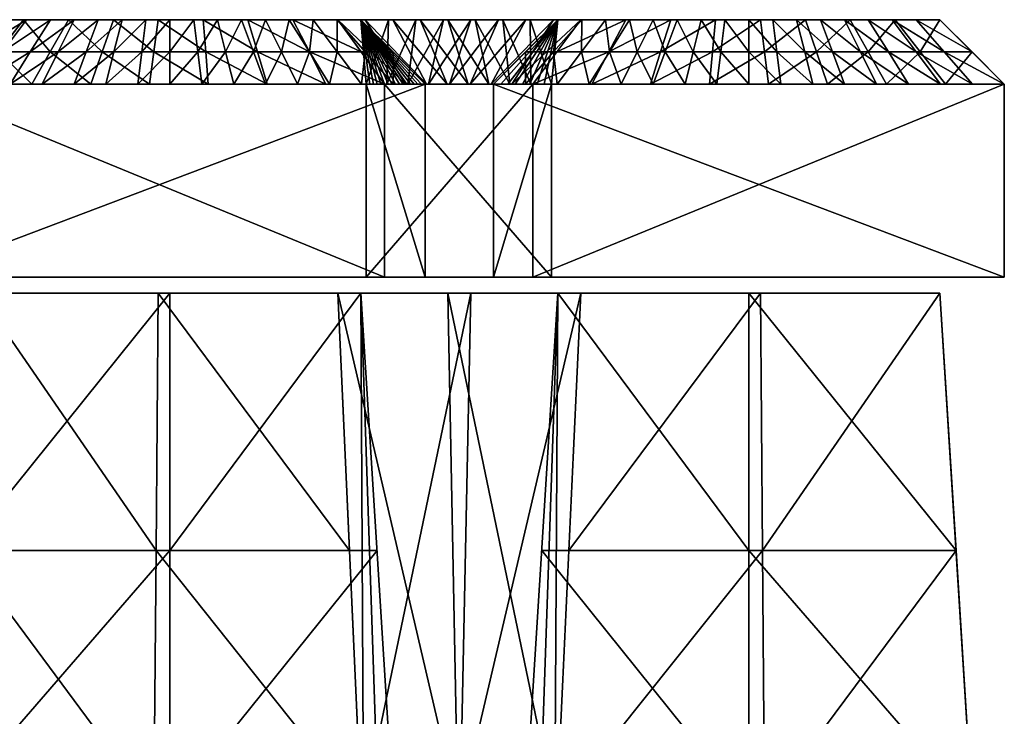
# Model space of a CAD drawing. Extents: x -69 to 117, y -112 to 20.
# Drawn here: x 40 to 66, y -13 to 6 of the extents above; entities that cross this region are included whole.
import ezdxf

# ---------------------------------------------------------------- set-up
doc = ezdxf.new("R2010")
doc.units = 0

msp = doc.modelspace()

# ---------------------------------------------------------------- linework, layer by layer
at = {"layer": 'GOSPEL_FR1', "color": 41}
for points in [[(39.39086, 5.0888, -14.83233), (40.03656, 5.94976, -15.69323), (38.64392, 5.0888, -14.83233)], [(39.39727, 5.94976, -15.69323), (38.64392, 5.0888, -14.83233), (40.03656, 5.94976, -15.69323)], [(39.95898, 5.94976, -62.1875), (39.28405, 5.0888, -63.04846), (38.75799, 5.94976, -62.1875)], [(54.2561, 5.94976, -43.89978), (48.36682, 5.94976, -62.1875), (38.75799, 5.94976, -62.1875)], [(48.98675, 5.94976, -35.84082), (38.75799, 5.94976, -62.1875), (38.75799, 5.94976, -15.69323)], [(38.75799, 5.94976, -15.69323), (48.98675, 5.94976, -15.69323), (48.98675, 5.94976, -35.84082)], [(64.4848, 5.94976, -15.69323), (54.2561, 5.94976, -43.89978), (38.75799, 5.94976, -62.1875)], [(38.75799, 5.94976, -62.1875), (48.98675, 5.94976, -35.84082), (64.4848, 5.94976, -15.69323)], [(39.28405, 5.0888, -63.04846), (39.95898, 5.94976, -62.1875), (40.6712, 5.0888, -63.04846)], [(40.13775, 5.0888, -14.83233), (40.67584, 5.94976, -15.69323), (39.39086, 5.0888, -14.83233)], [(40.03656, 5.94976, -15.69323), (39.39086, 5.0888, -14.83233), (40.67584, 5.94976, -15.69323)], [(41.16009, 5.94976, -62.1875), (40.6712, 5.0888, -63.04846), (39.95898, 5.94976, -62.1875)], [(40.88464, 5.0888, -14.83233), (41.31512, 5.94976, -15.69323), (40.13775, 5.0888, -14.83233)], [(40.67584, 5.94976, -15.69323), (40.13775, 5.0888, -14.83233), (41.31512, 5.94976, -15.69323)], [(40.6712, 5.0888, -63.04846), (41.16009, 5.94976, -62.1875), (42.05834, 5.0888, -63.04846)], [(41.63153, 5.0888, -14.83233), (41.9544, 5.94976, -15.69323), (40.88464, 5.0888, -14.83233)], [(41.31512, 5.94976, -15.69323), (40.88464, 5.0888, -14.83233), (41.9544, 5.94976, -15.69323)], [(42.3612, 5.94976, -62.1875), (42.05834, 5.0888, -63.04846), (41.16009, 5.94976, -62.1875)], [(42.37847, 5.0888, -14.83233), (42.59368, 5.94976, -15.69323), (41.63153, 5.0888, -14.83233)], [(41.9544, 5.94976, -15.69323), (41.63153, 5.0888, -14.83233), (42.59368, 5.94976, -15.69323)], [(42.05834, 5.0888, -63.04846), (42.3612, 5.94976, -62.1875), (43.44549, 5.0888, -63.04846)], [(43.56237, 5.94976, -62.1875), (43.44549, 5.0888, -63.04846), (42.3612, 5.94976, -62.1875)], [(43.12536, 5.0888, -14.83233), (43.23297, 5.94976, -15.69323), (42.37847, 5.0888, -14.83233)], [(42.59368, 5.94976, -15.69323), (42.37847, 5.0888, -14.83233), (43.23297, 5.94976, -15.69323)], [(43.87237, 5.0888, -14.83233), (43.87237, 5.94976, -15.69323), (43.12536, 5.0888, -14.83233)], [(43.23297, 5.94976, -15.69323), (43.12536, 5.0888, -14.83233), (43.87237, 5.94976, -15.69323)], [(43.44549, 5.0888, -63.04846), (43.56237, 5.94976, -62.1875), (44.83264, 5.0888, -63.04846)], [(44.76348, 5.94976, -62.1875), (44.83264, 5.0888, -63.04846), (43.56237, 5.94976, -62.1875)], [(44.61926, 5.0888, -14.83233), (44.51165, 5.94976, -15.69323), (43.87237, 5.0888, -14.83233)], [(43.87237, 5.94976, -15.69323), (43.87237, 5.0888, -14.83233), (44.51165, 5.94976, -15.69323)], [(44.51165, 5.94976, -15.69323), (44.61926, 5.0888, -14.83233), (45.15093, 5.94976, -15.69323)], [(45.36621, 5.0888, -14.83233), (45.15093, 5.94976, -15.69323), (44.61926, 5.0888, -14.83233)], [(44.83264, 5.0888, -63.04846), (44.76348, 5.94976, -62.1875), (46.21978, 5.0888, -63.04846)], [(45.96459, 5.94976, -62.1875), (46.21978, 5.0888, -63.04846), (44.76348, 5.94976, -62.1875)], [(45.15093, 5.94976, -15.69323), (45.36621, 5.0888, -14.83233), (45.79022, 5.94976, -15.69323)], [(46.11309, 5.0888, -14.83233), (45.79022, 5.94976, -15.69323), (45.36621, 5.0888, -14.83233)], [(45.79022, 5.94976, -15.69323), (46.11309, 5.0888, -14.83233), (46.4295, 5.94976, -15.69323)], [(46.21978, 5.0888, -63.04846), (45.96459, 5.94976, -62.1875), (47.60687, 5.0888, -63.04846)], [(47.16571, 5.94976, -62.1875), (47.60687, 5.0888, -63.04846), (45.96459, 5.94976, -62.1875)], [(46.85998, 5.0888, -14.83233), (46.4295, 5.94976, -15.69323), (46.11309, 5.0888, -14.83233)], [(46.4295, 5.94976, -15.69323), (46.85998, 5.0888, -14.83233), (47.06878, 5.94976, -15.69323)], [(47.60687, 5.0888, -14.83233), (47.06878, 5.94976, -15.69323), (46.85998, 5.0888, -14.83233)], [(47.06878, 5.94976, -15.69323), (47.60687, 5.0888, -14.83233), (47.70812, 5.94976, -15.69323)], [(47.60687, 5.0888, -63.04846), (47.16571, 5.94976, -62.1875), (48.99401, 5.0888, -63.04846)], [(48.36682, 5.94976, -62.1875), (48.99401, 5.0888, -63.04846), (47.16571, 5.94976, -62.1875)], [(48.35382, 5.0888, -14.83233), (47.70812, 5.94976, -15.69323), (47.60687, 5.0888, -14.83233)], [(47.70812, 5.94976, -15.69323), (48.35382, 5.0888, -14.83233), (48.34741, 5.94976, -15.69323)], [(48.34741, 5.94976, -15.69323), (49.1007, 5.0888, -14.83233), (48.98675, 5.94976, -15.69323)], [(49.1007, 5.0888, -14.83233), (48.34741, 5.94976, -15.69323), (48.35382, 5.0888, -14.83233)], [(49.62133, 4.2279, -63.90936), (48.36682, 5.94976, -62.1875), (50.17993, 4.2279, -61.54016)], [(49.1029, 5.94976, -59.90161), (50.17993, 4.2279, -61.54016), (48.36682, 5.94976, -62.1875)], [(48.98675, 5.94976, -35.84082), (49.12518, 4.2279, -34.87469), (49.72283, 5.94976, -33.32244)], [(49.12518, 4.2279, -34.87469), (48.98675, 5.94976, -35.84082), (49.22406, 4.2279, -33.56829)], [(48.98675, 5.94976, -34.58172), (49.22406, 4.2279, -33.56829), (48.98675, 5.94976, -35.84082)], [(49.22406, 4.2279, -33.56829), (48.98675, 5.94976, -34.58172), (49.32305, 4.2279, -32.26184)], [(48.98675, 5.94976, -33.32244), (49.32305, 4.2279, -32.26184), (48.98675, 5.94976, -34.58172)], [(49.32305, 4.2279, -32.26184), (48.98675, 5.94976, -33.32244), (49.42199, 4.2279, -30.95544)], [(48.98675, 5.94976, -32.06323), (49.42199, 4.2279, -30.95544), (48.98675, 5.94976, -33.32244)], [(49.42199, 4.2279, -30.95544), (48.98675, 5.94976, -32.06323), (49.52099, 4.2279, -29.64892)], [(48.98675, 5.94976, -30.80401), (49.52099, 4.2279, -29.64892), (48.98675, 5.94976, -32.06323)], [(49.52099, 4.2279, -29.64892), (48.98675, 5.94976, -30.80401), (49.61987, 4.2279, -28.34246)], [(48.98675, 5.94976, -29.54473), (49.61987, 4.2279, -28.34246), (48.98675, 5.94976, -30.80401)], [(49.61987, 4.2279, -28.34246), (48.98675, 5.94976, -29.54473), (49.71887, 4.2279, -27.03607)], [(48.98675, 5.94976, -28.28552), (49.71887, 4.2279, -27.03607), (48.98675, 5.94976, -29.54473)], [(49.71887, 4.2279, -27.03607), (48.98675, 5.94976, -28.28552), (49.81787, 4.2279, -25.72961)], [(48.98675, 5.94976, -27.0263), (49.81787, 4.2279, -25.72961), (48.98675, 5.94976, -28.28552)], [(49.81787, 4.2279, -25.72961), (48.98675, 5.94976, -27.0263), (49.91687, 4.2279, -24.42309)], [(48.98675, 5.94976, -25.76702), (49.91687, 4.2279, -24.42309), (48.98675, 5.94976, -27.0263)], [(49.91687, 4.2279, -24.42309), (48.98675, 5.94976, -25.76702), (50.01574, 4.2279, -23.11669)], [(48.98675, 5.94976, -24.50793), (50.01574, 4.2279, -23.11669), (48.98675, 5.94976, -25.76702)], [(50.01574, 4.2279, -23.11669), (48.98675, 5.94976, -24.50793), (50.11474, 4.2279, -21.81024)], [(48.98675, 5.94976, -23.24865), (50.11474, 4.2279, -21.81024), (48.98675, 5.94976, -24.50793)], [(50.11474, 4.2279, -21.81024), (48.98675, 5.94976, -23.24865), (50.21374, 4.2279, -20.50384)], [(48.98675, 5.94976, -21.98944), (50.21374, 4.2279, -20.50384), (48.98675, 5.94976, -23.24865)], [(50.21374, 4.2279, -20.50384), (48.98675, 5.94976, -21.98944), (50.31274, 4.2279, -19.19726)], [(48.98675, 5.94976, -20.73022), (50.31274, 4.2279, -19.19726), (48.98675, 5.94976, -21.98944)], [(50.31274, 4.2279, -19.19726), (48.98675, 5.94976, -20.73022), (50.41168, 4.2279, -17.89086)], [(48.98675, 5.94976, -19.47094), (50.41168, 4.2279, -17.89086), (48.98675, 5.94976, -20.73022)], [(50.41168, 4.2279, -17.89086), (48.98675, 5.94976, -19.47094), (50.51062, 4.2279, -16.58435)], [(48.98675, 5.94976, -18.21173), (50.51062, 4.2279, -16.58435), (48.98675, 5.94976, -19.47094)], [(50.51062, 4.2279, -16.58435), (48.98675, 5.94976, -18.21173), (50.60961, 4.2279, -15.27789)], [(48.98675, 5.94976, -16.95245), (50.60961, 4.2279, -15.27789), (48.98675, 5.94976, -18.21173)], [(50.60961, 4.2279, -15.27789), (48.98675, 5.94976, -16.95245), (50.70861, 4.2279, -13.97137)], [(48.98675, 5.94976, -15.69323), (50.70861, 4.2279, -13.97137), (48.98675, 5.94976, -16.95245)], [(49.84771, 5.0888, -14.83233), (48.98675, 5.94976, -15.69323), (49.1007, 5.0888, -14.83233)], [(48.98675, 5.94976, -35.84082), (54.87603, 5.94976, -15.69323), (64.4848, 5.94976, -15.69323)], [(50.17993, 4.2279, -61.54016), (49.1029, 5.94976, -59.90161), (50.73858, 4.2279, -59.17089)], [(49.83911, 5.94976, -57.6156), (50.73858, 4.2279, -59.17089), (49.1029, 5.94976, -59.90161)], [(49.68273, 4.2279, -32.26184), (49.72283, 5.94976, -33.32244), (49.12518, 4.2279, -34.87469)], [(50.24023, 4.2279, -29.64892), (50.45904, 5.94976, -30.80401), (49.68273, 4.2279, -32.26184)], [(49.72283, 5.94976, -33.32244), (49.68273, 4.2279, -32.26184), (50.45904, 5.94976, -30.80401)], [(50.73858, 4.2279, -59.17089), (49.83911, 5.94976, -57.6156), (51.29718, 4.2279, -56.80163)], [(50.57525, 5.94976, -55.32971), (51.29718, 4.2279, -56.80163), (49.83911, 5.94976, -57.6156)], [(50.79779, 4.2279, -27.03607), (51.19525, 5.94976, -28.28552), (50.24023, 4.2279, -29.64892)], [(50.45904, 5.94976, -30.80401), (50.24023, 4.2279, -29.64892), (51.19525, 5.94976, -28.28552)], [(51.29718, 4.2279, -56.80163), (50.57525, 5.94976, -55.32971), (51.85583, 4.2279, -54.43243)], [(51.31146, 5.94976, -53.0437), (51.85583, 4.2279, -54.43243), (50.57525, 5.94976, -55.32971)], [(51.3554, 4.2279, -24.42309), (51.93139, 5.94976, -25.76702), (50.79779, 4.2279, -27.03607)], [(51.19525, 5.94976, -28.28552), (50.79779, 4.2279, -27.03607), (51.93139, 5.94976, -25.76702)], [(51.85583, 4.2279, -54.43243), (51.31146, 5.94976, -53.0437), (52.41442, 4.2279, -52.06317)], [(52.04754, 5.94976, -50.75781), (52.41442, 4.2279, -52.06317), (51.31146, 5.94976, -53.0437)], [(51.9129, 4.2279, -21.81024), (52.66748, 5.94976, -23.24865), (51.3554, 4.2279, -24.42309)], [(51.93139, 5.94976, -25.76702), (51.3554, 4.2279, -24.42309), (52.66748, 5.94976, -23.24865)], [(52.47045, 4.2279, -19.19726), (53.40368, 5.94976, -20.73022), (51.9129, 4.2279, -21.81024)], [(52.66748, 5.94976, -23.24865), (51.9129, 4.2279, -21.81024), (53.40368, 5.94976, -20.73022)], [(52.41442, 4.2279, -52.06317), (52.04754, 5.94976, -50.75781), (52.97308, 4.2279, -49.6939)], [(52.78375, 5.94976, -48.4718), (52.97308, 4.2279, -49.6939), (52.04754, 5.94976, -50.75781)], [(53.02795, 4.2279, -16.58441), (54.13989, 5.94976, -18.21173), (52.47045, 4.2279, -19.19726)], [(53.40368, 5.94976, -20.73022), (52.47045, 4.2279, -19.19726), (54.13989, 5.94976, -18.21173)], [(52.72863, 4.2279, -61.54016), (54.2561, 5.94976, -59.90161), (52.53424, 4.2279, -63.90936)], [(54.2561, 5.94976, -62.1875), (52.53424, 4.2279, -63.90936), (54.2561, 5.94976, -59.90161)], [(52.92321, 4.2279, -59.17089), (54.2561, 5.94976, -57.6156), (52.72863, 4.2279, -61.54016)], [(54.2561, 5.94976, -59.90161), (52.72863, 4.2279, -61.54016), (54.2561, 5.94976, -57.6156)], [(52.97308, 4.2279, -49.6939), (52.78375, 5.94976, -48.4718), (53.53167, 4.2279, -47.3247)], [(53.51989, 5.94976, -46.18579), (53.53167, 4.2279, -47.3247), (52.78375, 5.94976, -48.4718)], [(53.11773, 4.2279, -56.80163), (54.2561, 5.94976, -55.32971), (52.92321, 4.2279, -59.17089)], [(54.2561, 5.94976, -57.6156), (52.92321, 4.2279, -59.17089), (54.2561, 5.94976, -55.32971)], [(53.58557, 4.2279, -13.97149), (54.87603, 5.94976, -15.69323), (53.02795, 4.2279, -16.58441)], [(54.13989, 5.94976, -18.21173), (53.02795, 4.2279, -16.58441), (54.87603, 5.94976, -15.69323)], [(53.31225, 4.2279, -54.43243), (54.2561, 5.94976, -53.0437), (53.11773, 4.2279, -56.80163)], [(54.2561, 5.94976, -55.32971), (53.11773, 4.2279, -56.80163), (54.2561, 5.94976, -53.0437)], [(53.50677, 4.2279, -52.06317), (54.2561, 5.94976, -50.75781), (53.31225, 4.2279, -54.43243)], [(54.2561, 5.94976, -53.0437), (53.31225, 4.2279, -54.43243), (54.2561, 5.94976, -50.75781)], [(53.39514, 5.0888, -63.04846), (54.2561, 5.94976, -62.1875), (54.14208, 5.0888, -63.04846)], [(53.70129, 4.2279, -49.6939), (54.2561, 5.94976, -48.4718), (53.50677, 4.2279, -52.06317)], [(54.2561, 5.94976, -50.75781), (53.50677, 4.2279, -52.06317), (54.2561, 5.94976, -48.4718)], [(53.53167, 4.2279, -47.3247), (53.51989, 5.94976, -46.18579), (54.09039, 4.2279, -44.95532)], [(54.2561, 5.94976, -43.89978), (54.09039, 4.2279, -44.95532), (53.51989, 5.94976, -46.18579)], [(53.89581, 4.2279, -47.3247), (54.2561, 5.94976, -46.18579), (53.70129, 4.2279, -49.6939)], [(54.2561, 5.94976, -48.4718), (53.70129, 4.2279, -49.6939), (54.2561, 5.94976, -46.18579)], [(54.09039, 4.2279, -44.95532), (54.2561, 5.94976, -43.89978), (53.89581, 4.2279, -47.3247)], [(54.2561, 5.94976, -46.18579), (53.89581, 4.2279, -47.3247), (54.2561, 5.94976, -43.89978)], [(54.89538, 5.94976, -62.1875), (54.14208, 5.0888, -63.04846), (54.2561, 5.94976, -62.1875)], [(54.14208, 5.0888, -63.04846), (54.89538, 5.94976, -62.1875), (54.88897, 5.0888, -63.04846)], [(55.62011, 5.0888, -14.83239), (56.07708, 5.94976, -15.69323), (54.23077, 5.0888, -14.83239)], [(54.87603, 5.94976, -15.69323), (54.23077, 5.0888, -14.83239), (56.07708, 5.94976, -15.69323)], [(54.2561, 5.94976, -43.89978), (64.4848, 5.94976, -15.69323), (64.4848, 5.94976, -62.1875)], [(64.4848, 5.94976, -62.1875), (54.2561, 5.94976, -62.1875), (54.2561, 5.94976, -43.89978)], [(55.53466, 5.94976, -62.1875), (54.88897, 5.0888, -63.04846), (54.89538, 5.94976, -62.1875)], [(54.88897, 5.0888, -63.04846), (55.53466, 5.94976, -62.1875), (55.63586, 5.0888, -63.04846)], [(56.17395, 5.94976, -62.1875), (55.63586, 5.0888, -63.04846), (55.53466, 5.94976, -62.1875)], [(57.00946, 5.0888, -14.83239), (57.27819, 5.94976, -15.69323), (55.62011, 5.0888, -14.83239)], [(56.07708, 5.94976, -15.69323), (55.62011, 5.0888, -14.83239), (57.27819, 5.94976, -15.69323)], [(55.63586, 5.0888, -63.04846), (56.17395, 5.94976, -62.1875), (56.38281, 5.0888, -63.04846)], [(56.81323, 5.94976, -62.1875), (56.38281, 5.0888, -63.04846), (56.17395, 5.94976, -62.1875)], [(56.38281, 5.0888, -63.04846), (56.81323, 5.94976, -62.1875), (57.12969, 5.0888, -63.04846)], [(57.45251, 5.94976, -62.1875), (57.12969, 5.0888, -63.04846), (56.81323, 5.94976, -62.1875)], [(58.3988, 5.0888, -14.83239), (58.4793, 5.94976, -15.69323), (57.00946, 5.0888, -14.83239)], [(57.27819, 5.94976, -15.69323), (57.00946, 5.0888, -14.83239), (58.4793, 5.94976, -15.69323)], [(57.12969, 5.0888, -63.04846), (57.45251, 5.94976, -62.1875), (57.87658, 5.0888, -63.04846)], [(58.09185, 5.94976, -62.1875), (57.87658, 5.0888, -63.04846), (57.45251, 5.94976, -62.1875)], [(57.87658, 5.0888, -63.04846), (58.09185, 5.94976, -62.1875), (58.62347, 5.0888, -63.04846)], [(58.73114, 5.94976, -62.1875), (58.62347, 5.0888, -63.04846), (58.09185, 5.94976, -62.1875)], [(59.78826, 5.0888, -14.83239), (59.68041, 5.94976, -15.69323), (58.3988, 5.0888, -14.83239)], [(58.4793, 5.94976, -15.69323), (58.3988, 5.0888, -14.83239), (59.68041, 5.94976, -15.69323)], [(58.62347, 5.0888, -63.04846), (58.73114, 5.94976, -62.1875), (59.37042, 5.0888, -63.04846)], [(59.37042, 5.94976, -62.1875), (59.37042, 5.0888, -63.04846), (58.73114, 5.94976, -62.1875)], [(59.37042, 5.0888, -63.04846), (59.37042, 5.94976, -62.1875), (60.1173, 5.0888, -63.04846)], [(60.0097, 5.94976, -62.1875), (60.1173, 5.0888, -63.04846), (59.37042, 5.94976, -62.1875)], [(59.68041, 5.94976, -15.69323), (59.78826, 5.0888, -14.83239), (60.88146, 5.94976, -15.69323)], [(61.17749, 5.0888, -14.83239), (60.88146, 5.94976, -15.69323), (59.78826, 5.0888, -14.83239)], [(60.1173, 5.0888, -63.04846), (60.0097, 5.94976, -62.1875), (60.86419, 5.0888, -63.04846)], [(60.64898, 5.94976, -62.1875), (60.86419, 5.0888, -63.04846), (60.0097, 5.94976, -62.1875)], [(60.86419, 5.0888, -63.04846), (60.64898, 5.94976, -62.1875), (61.61114, 5.0888, -63.04846)], [(61.28826, 5.94976, -62.1875), (61.61114, 5.0888, -63.04846), (60.64898, 5.94976, -62.1875)], [(60.88146, 5.94976, -15.69323), (61.17749, 5.0888, -14.83239), (62.08258, 5.94976, -15.69323)], [(62.56695, 5.0888, -14.83239), (62.08258, 5.94976, -15.69323), (61.17749, 5.0888, -14.83239)], [(61.61114, 5.0888, -63.04846), (61.28826, 5.94976, -62.1875), (62.35803, 5.0888, -63.04846)], [(61.92755, 5.94976, -62.1875), (62.35803, 5.0888, -63.04846), (61.28826, 5.94976, -62.1875)], [(62.35803, 5.0888, -63.04846), (61.92755, 5.94976, -62.1875), (63.10491, 5.0888, -63.04846)], [(62.56683, 5.94976, -62.1875), (63.10491, 5.0888, -63.04846), (61.92755, 5.94976, -62.1875)], [(62.08258, 5.94976, -15.69323), (62.56695, 5.0888, -14.83239), (63.28369, 5.94976, -15.69323)], [(63.10491, 5.0888, -63.04846), (62.56683, 5.94976, -62.1875), (63.8518, 5.0888, -63.04846)], [(63.20611, 5.94976, -62.1875), (63.8518, 5.0888, -63.04846), (62.56683, 5.94976, -62.1875)], [(63.95629, 5.0888, -14.83239), (63.28369, 5.94976, -15.69323), (62.56695, 5.0888, -14.83239)], [(63.8518, 5.0888, -63.04846), (63.20611, 5.94976, -62.1875), (64.59875, 5.0888, -63.04846)], [(63.84539, 5.94976, -62.1875), (64.59875, 5.0888, -63.04846), (63.20611, 5.94976, -62.1875)], [(63.28369, 5.94976, -15.69323), (63.95629, 5.0888, -14.83239), (64.4848, 5.94976, -15.69323)], [(64.59875, 5.0888, -63.04846), (63.84539, 5.94976, -62.1875), (65.34576, 5.0888, -63.04846)], [(64.4848, 5.94976, -62.1875), (65.34576, 5.0888, -63.04846), (63.84539, 5.94976, -62.1875)], [(65.34576, 5.0888, -14.83233), (64.4848, 5.94976, -15.69323), (63.95629, 5.0888, -14.83239)], [(66.20666, 4.2279, -63.90936), (64.4848, 5.94976, -62.1875), (66.20666, 4.2279, -62.34887)], [(64.4848, 5.94976, -60.73461), (66.20666, 4.2279, -62.34887), (64.4848, 5.94976, -62.1875)], [(66.20666, 4.2279, -62.34887), (64.4848, 5.94976, -60.73461), (66.20666, 4.2279, -60.78833)], [(64.4848, 5.94976, -59.28167), (66.20666, 4.2279, -60.78833), (64.4848, 5.94976, -60.73461)], [(66.20666, 4.2279, -60.78833), (64.4848, 5.94976, -59.28167), (66.20666, 4.2279, -59.22778)], [(64.4848, 5.94976, -57.82873), (66.20666, 4.2279, -59.22778), (64.4848, 5.94976, -59.28167)], [(66.20666, 4.2279, -59.22778), (64.4848, 5.94976, -57.82873), (66.20666, 4.2279, -57.66723)], [(64.4848, 5.94976, -56.37579), (66.20666, 4.2279, -57.66723), (64.4848, 5.94976, -57.82873)], [(66.20666, 4.2279, -57.66723), (64.4848, 5.94976, -56.37579), (66.20666, 4.2279, -56.10668)], [(64.4848, 5.94976, -54.92291), (66.20666, 4.2279, -56.10668), (64.4848, 5.94976, -56.37579)], [(66.20666, 4.2279, -56.10668), (64.4848, 5.94976, -54.92291), (66.20666, 4.2279, -54.54614)], [(64.4848, 5.94976, -53.46997), (66.20666, 4.2279, -54.54614), (64.4848, 5.94976, -54.92291)], [(66.20666, 4.2279, -54.54614), (64.4848, 5.94976, -53.46997), (66.20666, 4.2279, -52.98559)], [(64.4848, 5.94976, -52.01702), (66.20666, 4.2279, -52.98559), (64.4848, 5.94976, -53.46997)], [(66.20666, 4.2279, -52.98559), (64.4848, 5.94976, -52.01702), (66.20666, 4.2279, -51.42492)], [(64.4848, 5.94976, -50.56402), (66.20666, 4.2279, -51.42492), (64.4848, 5.94976, -52.01702)], [(66.20666, 4.2279, -51.42492), (64.4848, 5.94976, -50.56402), (66.20666, 4.2279, -49.86437)], [(64.4848, 5.94976, -49.11108), (66.20666, 4.2279, -49.86437), (64.4848, 5.94976, -50.56402)], [(66.20666, 4.2279, -49.86437), (64.4848, 5.94976, -49.11108), (66.20666, 4.2279, -48.30383)], [(64.4848, 5.94976, -47.65814), (66.20666, 4.2279, -48.30383), (64.4848, 5.94976, -49.11108)], [(66.20666, 4.2279, -48.30383), (64.4848, 5.94976, -47.65814), (66.20666, 4.2279, -46.74328)], [(64.4848, 5.94976, -46.2052), (66.20666, 4.2279, -46.74328), (64.4848, 5.94976, -47.65814)], [(66.20666, 4.2279, -46.74328), (64.4848, 5.94976, -46.2052), (66.20666, 4.2279, -45.18267)], [(64.4848, 5.94976, -44.75219), (66.20666, 4.2279, -45.18267), (64.4848, 5.94976, -46.2052)], [(66.20666, 4.2279, -45.18267), (64.4848, 5.94976, -44.75219), (66.20666, 4.2279, -43.62213)], [(64.4848, 5.94976, -43.29925), (66.20666, 4.2279, -43.62213), (64.4848, 5.94976, -44.75219)], [(66.20666, 4.2279, -43.62213), (64.4848, 5.94976, -43.29925), (66.20666, 4.2279, -42.06158)], [(64.4848, 5.94976, -41.84637), (66.20666, 4.2279, -42.06158), (64.4848, 5.94976, -43.29925)], [(66.20666, 4.2279, -42.06158), (64.4848, 5.94976, -41.84637), (66.20666, 4.2279, -40.50103)], [(64.4848, 5.94976, -40.39343), (66.20666, 4.2279, -40.50103), (64.4848, 5.94976, -41.84637)], [(66.20666, 4.2279, -40.50103), (64.4848, 5.94976, -40.39343), (66.20666, 4.2279, -38.94036)], [(64.4848, 5.94976, -38.94036), (66.20666, 4.2279, -38.94036), (64.4848, 5.94976, -40.39343)], [(66.20666, 4.2279, -38.94036), (64.4848, 5.94976, -38.94036), (66.20666, 4.2279, -37.37982)], [(64.4848, 5.94976, -37.48748), (66.20666, 4.2279, -37.37982), (64.4848, 5.94976, -38.94036)], [(66.20666, 4.2279, -37.37982), (64.4848, 5.94976, -37.48748), (66.20666, 4.2279, -35.81927)], [(64.4848, 5.94976, -36.03454), (66.20666, 4.2279, -35.81927), (64.4848, 5.94976, -37.48748)], [(66.20666, 4.2279, -35.81927), (64.4848, 5.94976, -36.03454), (66.20666, 4.2279, -34.25872)], [(64.4848, 5.94976, -34.5816), (66.20666, 4.2279, -34.25872), (64.4848, 5.94976, -36.03454)], [(66.20666, 4.2279, -34.25872), (64.4848, 5.94976, -34.5816), (66.20666, 4.2279, -32.69824)], [(64.4848, 5.94976, -33.12866), (66.20666, 4.2279, -32.69824), (64.4848, 5.94976, -34.5816)], [(66.20666, 4.2279, -32.69824), (64.4848, 5.94976, -33.12866), (66.20666, 4.2279, -31.13769)], [(64.4848, 5.94976, -31.67578), (66.20666, 4.2279, -31.13769), (64.4848, 5.94976, -33.12866)], [(66.20666, 4.2279, -31.13769), (64.4848, 5.94976, -31.67578), (66.20666, 4.2279, -29.57714)], [(64.4848, 5.94976, -30.22283), (66.20666, 4.2279, -29.57714), (64.4848, 5.94976, -31.67578)], [(66.20666, 4.2279, -29.57714), (64.4848, 5.94976, -30.22283), (66.20666, 4.2279, -28.0166)], [(64.4848, 5.94976, -28.76989), (66.20666, 4.2279, -28.0166), (64.4848, 5.94976, -30.22283)], [(66.20666, 4.2279, -28.0166), (64.4848, 5.94976, -28.76989), (66.20666, 4.2279, -26.45593)], [(64.4848, 5.94976, -27.31689), (66.20666, 4.2279, -26.45593), (64.4848, 5.94976, -28.76989)], [(66.20666, 4.2279, -26.45593), (64.4848, 5.94976, -27.31689), (66.20666, 4.2279, -24.89538)], [(64.4848, 5.94976, -25.86395), (66.20666, 4.2279, -24.89538), (64.4848, 5.94976, -27.31689)], [(66.20666, 4.2279, -24.89538), (64.4848, 5.94976, -25.86395), (66.20666, 4.2279, -23.33483)], [(64.4848, 5.94976, -24.41101), (66.20666, 4.2279, -23.33483), (64.4848, 5.94976, -25.86395)], [(66.20666, 4.2279, -23.33483), (64.4848, 5.94976, -24.41101), (66.20666, 4.2279, -21.77429)], [(64.4848, 5.94976, -22.95806), (66.20666, 4.2279, -21.77429), (64.4848, 5.94976, -24.41101)], [(66.20666, 4.2279, -21.77429), (64.4848, 5.94976, -22.95806), (66.20666, 4.2279, -20.21368)], [(64.4848, 5.94976, -21.50506), (66.20666, 4.2279, -20.21368), (64.4848, 5.94976, -22.95806)], [(66.20666, 4.2279, -20.21368), (64.4848, 5.94976, -21.50506), (66.20666, 4.2279, -18.65313)], [(64.4848, 5.94976, -20.05212), (66.20666, 4.2279, -18.65313), (64.4848, 5.94976, -21.50506)], [(66.20666, 4.2279, -18.65313), (64.4848, 5.94976, -20.05212), (66.20666, 4.2279, -17.09259)], [(64.4848, 5.94976, -18.59918), (66.20666, 4.2279, -17.09259), (64.4848, 5.94976, -20.05212)], [(66.20666, 4.2279, -17.09259), (64.4848, 5.94976, -18.59918), (66.20666, 4.2279, -15.53204)], [(64.4848, 5.94976, -17.1463), (66.20666, 4.2279, -15.53204), (64.4848, 5.94976, -18.59918)], [(66.20666, 4.2279, -15.53204), (64.4848, 5.94976, -17.1463), (66.20666, 4.2279, -13.97137)], [(64.4848, 5.94976, -15.69323), (66.20666, 4.2279, -13.97137), (64.4848, 5.94976, -17.1463)], [(38.60925, 4.2279, -63.90936), (39.28405, 5.0888, -63.04846), (40.18243, 4.2279, -63.90936)], [(39.59967, 4.2279, -13.97137), (40.13775, 5.0888, -14.83233), (38.74517, 4.2279, -13.97137)], [(39.39086, 5.0888, -14.83233), (38.74517, 4.2279, -13.97137), (40.13775, 5.0888, -14.83233)], [(40.6712, 5.0888, -63.04846), (40.18243, 4.2279, -63.90936), (39.28405, 5.0888, -63.04846)], [(40.45416, 4.2279, -13.97137), (40.88464, 5.0888, -14.83233), (39.59967, 4.2279, -13.97137)], [(40.13775, 5.0888, -14.83233), (39.59967, 4.2279, -13.97137), (40.88464, 5.0888, -14.83233)], [(40.18243, 4.2279, -63.90936), (40.6712, 5.0888, -63.04846), (41.75555, 4.2279, -63.90936)], [(41.30871, 4.2279, -13.97137), (41.63153, 5.0888, -14.83233), (40.45416, 4.2279, -13.97137)], [(40.88464, 5.0888, -14.83233), (40.45416, 4.2279, -13.97137), (41.63153, 5.0888, -14.83233)], [(42.05834, 5.0888, -63.04846), (41.75555, 4.2279, -63.90936), (40.6712, 5.0888, -63.04846)], [(42.1632, 4.2279, -13.97137), (42.37847, 5.0888, -14.83233), (41.30871, 4.2279, -13.97137)], [(41.63153, 5.0888, -14.83233), (41.30871, 4.2279, -13.97137), (42.37847, 5.0888, -14.83233)], [(41.75555, 4.2279, -63.90936), (42.05834, 5.0888, -63.04846), (43.32873, 4.2279, -63.90936)], [(43.44549, 5.0888, -63.04846), (43.32873, 4.2279, -63.90936), (42.05834, 5.0888, -63.04846)], [(43.01776, 4.2279, -13.97137), (43.12536, 5.0888, -14.83233), (42.1632, 4.2279, -13.97137)], [(42.37847, 5.0888, -14.83233), (42.1632, 4.2279, -13.97137), (43.12536, 5.0888, -14.83233)], [(43.87237, 4.2279, -13.97137), (43.87237, 5.0888, -14.83233), (43.01776, 4.2279, -13.97137)], [(43.12536, 5.0888, -14.83233), (43.01776, 4.2279, -13.97137), (43.87237, 5.0888, -14.83233)], [(43.32873, 4.2279, -63.90936), (43.44549, 5.0888, -63.04846), (44.90185, 4.2279, -63.90936)], [(44.83264, 5.0888, -63.04846), (44.90185, 4.2279, -63.90936), (43.44549, 5.0888, -63.04846)], [(44.72686, 4.2279, -13.97137), (44.61926, 5.0888, -14.83233), (43.87237, 4.2279, -13.97137)], [(43.87237, 5.0888, -14.83233), (43.87237, 4.2279, -13.97137), (44.61926, 5.0888, -14.83233)], [(44.61926, 5.0888, -14.83233), (44.72686, 4.2279, -13.97137), (45.36621, 5.0888, -14.83233)], [(45.58142, 4.2279, -13.97137), (45.36621, 5.0888, -14.83233), (44.72686, 4.2279, -13.97137)], [(44.90185, 4.2279, -63.90936), (44.83264, 5.0888, -63.04846), (46.47503, 4.2279, -63.90936)], [(46.21978, 5.0888, -63.04846), (46.47503, 4.2279, -63.90936), (44.83264, 5.0888, -63.04846)], [(45.36621, 5.0888, -14.83233), (45.58142, 4.2279, -13.97137), (46.11309, 5.0888, -14.83233)], [(46.43591, 4.2279, -13.97137), (46.11309, 5.0888, -14.83233), (45.58142, 4.2279, -13.97137)], [(46.11309, 5.0888, -14.83233), (46.43591, 4.2279, -13.97137), (46.85998, 5.0888, -14.83233)], [(46.47503, 4.2279, -63.90936), (46.21978, 5.0888, -63.04846), (48.04821, 4.2279, -63.90936)], [(47.60687, 5.0888, -63.04846), (48.04821, 4.2279, -63.90936), (46.21978, 5.0888, -63.04846)], [(47.29046, 4.2279, -13.97137), (46.85998, 5.0888, -14.83233), (46.43591, 4.2279, -13.97137)], [(46.85998, 5.0888, -14.83233), (47.29046, 4.2279, -13.97137), (47.60687, 5.0888, -14.83233)], [(48.14495, 4.2279, -13.97137), (47.60687, 5.0888, -14.83233), (47.29046, 4.2279, -13.97137)], [(47.60687, 5.0888, -14.83233), (48.14495, 4.2279, -13.97137), (48.35382, 5.0888, -14.83233)], [(48.04821, 4.2279, -63.90936), (47.60687, 5.0888, -63.04846), (49.62133, 4.2279, -63.90936)], [(48.99401, 5.0888, -63.04846), (49.62133, 4.2279, -63.90936), (47.60687, 5.0888, -63.04846)], [(48.99951, 4.2279, -13.97137), (48.35382, 5.0888, -14.83233), (48.14495, 4.2279, -13.97137)], [(48.35382, 5.0888, -14.83233), (48.99951, 4.2279, -13.97137), (49.1007, 5.0888, -14.83233)], [(49.854, 4.2279, -13.97137), (49.1007, 5.0888, -14.83233), (48.99951, 4.2279, -13.97137)], [(49.1007, 5.0888, -14.83233), (49.854, 4.2279, -13.97137), (49.84771, 5.0888, -14.83233)], [(50.70861, 4.2279, -13.97137), (49.84771, 5.0888, -14.83233), (49.854, 4.2279, -13.97137)], [(52.53424, 4.2279, -63.90936), (53.39514, 5.0888, -63.04846), (53.38873, 4.2279, -63.90936)], [(54.14208, 5.0888, -63.04846), (53.38873, 4.2279, -63.90936), (53.39514, 5.0888, -63.04846)], [(53.38873, 4.2279, -63.90936), (54.14208, 5.0888, -63.04846), (54.24328, 4.2279, -63.90936)], [(55.16314, 4.2279, -13.97149), (55.62011, 5.0888, -14.83239), (53.58557, 4.2279, -13.97149)], [(54.23077, 5.0888, -14.83239), (53.58557, 4.2279, -13.97149), (55.62011, 5.0888, -14.83239)], [(54.88897, 5.0888, -63.04846), (54.24328, 4.2279, -63.90936), (54.14208, 5.0888, -63.04846)], [(54.24328, 4.2279, -63.90936), (54.88897, 5.0888, -63.04846), (55.09777, 4.2279, -63.90936)], [(55.63586, 5.0888, -63.04846), (55.09777, 4.2279, -63.90936), (54.88897, 5.0888, -63.04846)], [(55.09777, 4.2279, -63.90936), (55.63586, 5.0888, -63.04846), (55.95233, 4.2279, -63.90936)], [(56.74084, 4.2279, -13.97149), (57.00946, 5.0888, -14.83239), (55.16314, 4.2279, -13.97149)], [(55.62011, 5.0888, -14.83239), (55.16314, 4.2279, -13.97149), (57.00946, 5.0888, -14.83239)], [(56.38281, 5.0888, -63.04846), (55.95233, 4.2279, -63.90936), (55.63586, 5.0888, -63.04846)], [(55.95233, 4.2279, -63.90936), (56.38281, 5.0888, -63.04846), (56.80682, 4.2279, -63.90936)], [(57.12969, 5.0888, -63.04846), (56.80682, 4.2279, -63.90936), (56.38281, 5.0888, -63.04846)], [(58.31842, 4.2279, -13.97149), (58.3988, 5.0888, -14.83239), (56.74084, 4.2279, -13.97149)], [(57.00946, 5.0888, -14.83239), (56.74084, 4.2279, -13.97149), (58.3988, 5.0888, -14.83239)], [(56.80682, 4.2279, -63.90936), (57.12969, 5.0888, -63.04846), (57.66137, 4.2279, -63.90936)], [(57.87658, 5.0888, -63.04846), (57.66137, 4.2279, -63.90936), (57.12969, 5.0888, -63.04846)], [(57.66137, 4.2279, -63.90936), (57.87658, 5.0888, -63.04846), (58.51586, 4.2279, -63.90936)], [(58.62347, 5.0888, -63.04846), (58.51586, 4.2279, -63.90936), (57.87658, 5.0888, -63.04846)], [(59.89605, 4.2279, -13.97149), (59.78826, 5.0888, -14.83239), (58.31842, 4.2279, -13.97149)], [(58.3988, 5.0888, -14.83239), (58.31842, 4.2279, -13.97149), (59.78826, 5.0888, -14.83239)], [(58.51586, 4.2279, -63.90936), (58.62347, 5.0888, -63.04846), (59.37042, 4.2279, -63.90936)], [(59.37042, 5.0888, -63.04846), (59.37042, 4.2279, -63.90936), (58.62347, 5.0888, -63.04846)], [(59.37042, 4.2279, -63.90936), (59.37042, 5.0888, -63.04846), (60.22491, 4.2279, -63.90936)], [(60.1173, 5.0888, -63.04846), (60.22491, 4.2279, -63.90936), (59.37042, 5.0888, -63.04846)], [(59.78826, 5.0888, -14.83239), (59.89605, 4.2279, -13.97149), (61.17749, 5.0888, -14.83239)], [(61.47363, 4.2279, -13.97149), (61.17749, 5.0888, -14.83239), (59.89605, 4.2279, -13.97149)], [(60.22491, 4.2279, -63.90936), (60.1173, 5.0888, -63.04846), (61.07946, 4.2279, -63.90936)], [(60.86419, 5.0888, -63.04846), (61.07946, 4.2279, -63.90936), (60.1173, 5.0888, -63.04846)], [(61.07946, 4.2279, -63.90936), (60.86419, 5.0888, -63.04846), (61.93395, 4.2279, -63.90936)], [(61.61114, 5.0888, -63.04846), (61.93395, 4.2279, -63.90936), (60.86419, 5.0888, -63.04846)], [(61.17749, 5.0888, -14.83239), (61.47363, 4.2279, -13.97149), (62.56695, 5.0888, -14.83239)], [(63.05133, 4.2279, -13.97149), (62.56695, 5.0888, -14.83239), (61.47363, 4.2279, -13.97149)], [(61.93395, 4.2279, -63.90936), (61.61114, 5.0888, -63.04846), (62.78851, 4.2279, -63.90936)], [(62.35803, 5.0888, -63.04846), (62.78851, 4.2279, -63.90936), (61.61114, 5.0888, -63.04846)], [(62.78851, 4.2279, -63.90936), (62.35803, 5.0888, -63.04846), (63.643, 4.2279, -63.90936)], [(63.10491, 5.0888, -63.04846), (63.643, 4.2279, -63.90936), (62.35803, 5.0888, -63.04846)], [(62.56695, 5.0888, -14.83239), (63.05133, 4.2279, -13.97149), (63.95629, 5.0888, -14.83239)], [(64.62902, 4.2279, -13.97149), (63.95629, 5.0888, -14.83239), (63.05133, 4.2279, -13.97149)], [(63.643, 4.2279, -63.90936), (63.10491, 5.0888, -63.04846), (64.49749, 4.2279, -63.90936)], [(63.8518, 5.0888, -63.04846), (64.49749, 4.2279, -63.90936), (63.10491, 5.0888, -63.04846)], [(64.49749, 4.2279, -63.90936), (63.8518, 5.0888, -63.04846), (65.35205, 4.2279, -63.90936)], [(64.59875, 5.0888, -63.04846), (65.35205, 4.2279, -63.90936), (63.8518, 5.0888, -63.04846)], [(63.95629, 5.0888, -14.83239), (64.62902, 4.2279, -13.97149), (65.34576, 5.0888, -14.83233)], [(65.35205, 4.2279, -63.90936), (64.59875, 5.0888, -63.04846), (66.20666, 4.2279, -63.90936)], [(65.34576, 5.0888, -63.04846), (66.20666, 4.2279, -63.90936), (64.59875, 5.0888, -63.04846)], [(66.20666, 4.2279, -13.97137), (65.34576, 5.0888, -14.83233), (64.62902, 4.2279, -13.97149)], [(50.70861, -0.93768, -13.97137), (50.70861, 4.2279, -13.97137), (37.03613, -0.93768, -13.97137)], [(37.03613, 4.2279, -13.97137), (37.03613, -0.93768, -13.97137), (50.70861, 4.2279, -13.97137)], [(37.03613, -0.93768, -63.90936), (37.03613, 4.2279, -63.90936), (49.62133, -0.93768, -63.90936)], [(49.62133, 4.2279, -63.90936), (49.62133, -0.93768, -63.90936), (37.03613, 4.2279, -63.90936)], [(53.58557, -0.93768, -13.97149), (53.58557, 4.2279, -13.97149), (49.12518, -0.93768, -34.87469)], [(49.12518, 4.2279, -34.87469), (49.12518, -0.93768, -34.87469), (53.58557, 4.2279, -13.97149)], [(49.12518, -0.93768, -34.87469), (49.12518, 4.2279, -34.87469), (50.70861, -0.93768, -13.97137)], [(50.70861, 4.2279, -13.97137), (50.70861, -0.93768, -13.97137), (49.12518, 4.2279, -34.87469)], [(49.62133, -0.93768, -63.90936), (49.62133, 4.2279, -63.90936), (54.09039, -0.93768, -44.95532)], [(54.09039, 4.2279, -44.95532), (54.09039, -0.93768, -44.95532), (49.62133, 4.2279, -63.90936)], [(52.53424, -0.93768, -63.90936), (52.53424, 4.2279, -63.90936), (66.20666, -0.93768, -63.90936)], [(66.20666, 4.2279, -63.90936), (66.20666, -0.93768, -63.90936), (52.53424, 4.2279, -63.90936)], [(54.09039, -0.93768, -44.95532), (54.09039, 4.2279, -44.95532), (52.53424, -0.93768, -63.90936)], [(52.53424, 4.2279, -63.90936), (52.53424, -0.93768, -63.90936), (54.09039, 4.2279, -44.95532)], [(66.20666, -0.93768, -13.97137), (66.20666, 4.2279, -13.97137), (53.58557, -0.93768, -13.97149)], [(53.58557, 4.2279, -13.97149), (53.58557, -0.93768, -13.97149), (66.20666, 4.2279, -13.97137)], [(66.20666, -0.93768, -63.90936), (66.20666, 4.2279, -63.90936), (66.20666, -0.93768, -13.97137)], [(66.20666, 4.2279, -13.97137), (66.20666, -0.93768, -13.97137), (66.20666, 4.2279, -63.90936)], [(54.09039, -0.93768, -44.95532), (37.03613, -0.93768, -13.97137), (37.03613, -0.93768, -63.90936)], [(37.03613, -0.93768, -63.90936), (49.62133, -0.93768, -63.90936), (54.09039, -0.93768, -44.95532)], [(37.03613, -0.93768, -13.97137), (49.12518, -0.93768, -34.87469), (50.70861, -0.93768, -13.97137)], [(49.12518, -0.93768, -34.87469), (37.03613, -0.93768, -13.97137), (54.09039, -0.93768, -44.95532)], [(49.12518, -0.93768, -34.87469), (66.20666, -0.93768, -63.90936), (66.20666, -0.93768, -13.97137)], [(66.20666, -0.93768, -13.97137), (53.58557, -0.93768, -13.97149), (49.12518, -0.93768, -34.87469)], [(49.12518, -0.93768, -34.87469), (54.09039, -0.93768, -44.95532), (66.20666, -0.93768, -63.90936)], [(66.20666, -0.93768, -63.90936), (54.09039, -0.93768, -44.95532), (52.53424, -0.93768, -63.90936)]]:
    msp.add_3dface(points, dxfattribs=at)
at = {"layer": 'GOSPEL_R2', "color": 150}
for points in [[(43.87341, -8.25323, -15.10485), (43.87341, -1.36578, -15.53851), (38.32867, -8.25323, -15.10485)], [(38.75915, -1.36578, -15.53851), (38.32867, -8.25323, -15.10485), (43.87341, -1.36578, -15.53851)], [(38.32867, -8.25323, -62.8106), (38.75915, -1.36578, -62.37683), (43.50506, -8.25323, -62.8106)], [(43.56347, -1.36578, -62.37683), (43.50506, -8.25323, -62.8106), (38.75915, -1.36578, -62.37683)], [(54.25701, -1.36578, -43.95385), (48.36785, -1.36578, -62.37683), (38.75915, -1.36578, -62.37683)], [(48.98785, -1.36578, -35.8352), (38.75915, -1.36578, -62.37683), (38.75915, -1.36578, -15.53851)], [(38.75915, -1.36578, -15.53851), (48.98785, -1.36578, -15.53851), (48.98785, -1.36578, -35.8352)], [(64.48553, -1.36578, -15.53851), (54.25701, -1.36578, -43.95385), (38.75915, -1.36578, -62.37683)], [(38.75915, -1.36578, -62.37683), (48.98785, -1.36578, -35.8352), (64.48553, -1.36578, -15.53851)], [(43.50506, -8.25323, -62.8106), (43.56347, -1.36578, -62.37683), (48.68145, -8.25323, -62.8106)], [(48.36785, -1.36578, -62.37683), (48.68145, -8.25323, -62.8106), (43.56347, -1.36578, -62.37683)], [(49.41821, -8.25323, -15.10485), (48.98785, -1.36578, -15.53851), (43.87341, -8.25323, -15.10485)], [(43.87341, -1.36578, -15.53851), (43.87341, -8.25323, -15.10485), (48.98785, -1.36578, -15.53851)], [(48.99511, -15.14068, -63.2442), (48.36785, -1.36578, -62.37683), (51.58459, -15.14068, -53.86486)], [(51.31243, -1.36578, -53.16534), (51.58459, -15.14068, -53.86486), (48.36785, -1.36578, -62.37683)], [(48.98785, -1.36578, -35.8352), (49.057, -15.14068, -35.34863), (51.93237, -1.36578, -25.68688)], [(49.057, -15.14068, -35.34863), (48.98785, -1.36578, -35.8352), (49.45275, -15.14068, -25.01)], [(48.98785, -1.36578, -25.68688), (49.45275, -15.14068, -25.01), (48.98785, -1.36578, -35.8352)], [(49.45275, -15.14068, -25.01), (48.98785, -1.36578, -25.68688), (49.84863, -15.14068, -14.67126)], [(48.98785, -1.36578, -15.53851), (49.84863, -15.14068, -14.67126), (48.98785, -1.36578, -25.68688)], [(48.98785, -1.36578, -35.8352), (54.87701, -1.36578, -15.53851), (64.48553, -1.36578, -15.53851)], [(51.64428, -15.14068, -25.01), (51.93237, -1.36578, -25.68688), (49.057, -15.14068, -35.34863)], [(51.58459, -15.14068, -53.86486), (51.31243, -1.36578, -53.16534), (54.17413, -15.14068, -44.48553)], [(54.25701, -1.36578, -43.95385), (54.17413, -15.14068, -44.48553), (51.31243, -1.36578, -53.16534)], [(54.23168, -15.14068, -14.67126), (54.87701, -1.36578, -15.53851), (51.64428, -15.14068, -25.01)], [(51.93237, -1.36578, -25.68688), (51.64428, -15.14068, -25.01), (54.87701, -1.36578, -15.53851)], [(53.78509, -15.14068, -53.86486), (54.25701, -1.36578, -53.16534), (53.39611, -15.14068, -63.2442)], [(54.25701, -1.36578, -62.37683), (53.39611, -15.14068, -63.2442), (54.25701, -1.36578, -53.16534)], [(54.17413, -15.14068, -44.48553), (54.25701, -1.36578, -43.95385), (53.78509, -15.14068, -53.86486)], [(54.25701, -1.36578, -53.16534), (53.78509, -15.14068, -53.86486), (54.25701, -1.36578, -43.95385)], [(53.82659, -8.25323, -62.8106), (54.25701, -1.36578, -62.37683), (59.37121, -8.25323, -62.8106)], [(59.37121, -1.36578, -62.37683), (59.37121, -8.25323, -62.8106), (54.25701, -1.36578, -62.37683)], [(54.25701, -1.36578, -43.95385), (64.48553, -1.36578, -15.53851), (64.48553, -1.36578, -62.37683)], [(64.48553, -1.36578, -62.37683), (54.25701, -1.36578, -62.37683), (54.25701, -1.36578, -43.95385)], [(59.73516, -8.25323, -15.10485), (59.68127, -1.36578, -15.53851), (54.55438, -8.25323, -15.10485)], [(54.87701, -1.36578, -15.53851), (54.55438, -8.25323, -15.10485), (59.68127, -1.36578, -15.53851)], [(59.37121, -8.25323, -62.8106), (59.37121, -1.36578, -62.37683), (64.91601, -8.25323, -62.8106)], [(64.48553, -1.36578, -62.37683), (64.91601, -8.25323, -62.8106), (59.37121, -1.36578, -62.37683)], [(59.68127, -1.36578, -15.53851), (59.73516, -8.25323, -15.10485), (64.48553, -1.36578, -15.53851)], [(64.91601, -8.25323, -15.10485), (64.48553, -1.36578, -15.53851), (59.73516, -8.25323, -15.10485)], [(65.34649, -15.14068, -63.2442), (64.48553, -1.36578, -62.37683), (65.34649, -15.14068, -51.10101)], [(64.48553, -1.36578, -50.66729), (65.34649, -15.14068, -51.10101), (64.48553, -1.36578, -62.37683)], [(65.34649, -15.14068, -51.10101), (64.48553, -1.36578, -50.66729), (65.34649, -15.14068, -38.95776)], [(64.48553, -1.36578, -38.9577), (65.34649, -15.14068, -38.95776), (64.48553, -1.36578, -50.66729)], [(65.34649, -15.14068, -38.95776), (64.48553, -1.36578, -38.9577), (65.34649, -15.14068, -26.81457)], [(64.48553, -1.36578, -27.2481), (65.34649, -15.14068, -26.81457), (64.48553, -1.36578, -38.9577)], [(65.34649, -15.14068, -26.81457), (64.48553, -1.36578, -27.2481), (65.34649, -15.14068, -14.67126)], [(64.48553, -1.36578, -15.53851), (65.34649, -15.14068, -14.67126), (64.48553, -1.36578, -27.2481)], [(43.87341, -15.14068, -14.67126), (43.87341, -8.25323, -15.10485), (37.89819, -15.14068, -14.67126)], [(38.32867, -8.25323, -15.10485), (37.89819, -15.14068, -14.67126), (43.87341, -8.25323, -15.10485)], [(37.89819, -15.14068, -63.2442), (38.32867, -8.25323, -62.8106), (43.44665, -15.14068, -63.2442)], [(43.50506, -8.25323, -62.8106), (43.44665, -15.14068, -63.2442), (38.32867, -8.25323, -62.8106)], [(43.44665, -15.14068, -63.2442), (43.50506, -8.25323, -62.8106), (48.99511, -15.14068, -63.2442)], [(48.68145, -8.25323, -62.8106), (48.99511, -15.14068, -63.2442), (43.50506, -8.25323, -62.8106)], [(49.84863, -15.14068, -14.67126), (49.41821, -8.25323, -15.10485), (43.87341, -15.14068, -14.67126)], [(43.87341, -8.25323, -15.10485), (43.87341, -15.14068, -14.67126), (49.41821, -8.25323, -15.10485)], [(53.39611, -15.14068, -63.2442), (53.82659, -8.25323, -62.8106), (59.37121, -15.14068, -63.2442)], [(59.37121, -8.25323, -62.8106), (59.37121, -15.14068, -63.2442), (53.82659, -8.25323, -62.8106)], [(59.78912, -15.14068, -14.67126), (59.73516, -8.25323, -15.10485), (54.23168, -15.14068, -14.67126)], [(54.55438, -8.25323, -15.10485), (54.23168, -15.14068, -14.67126), (59.73516, -8.25323, -15.10485)], [(59.37121, -15.14068, -63.2442), (59.37121, -8.25323, -62.8106), (65.34649, -15.14068, -63.2442)], [(64.91601, -8.25323, -62.8106), (65.34649, -15.14068, -63.2442), (59.37121, -8.25323, -62.8106)], [(59.73516, -8.25323, -15.10485), (59.78912, -15.14068, -14.67126), (64.91601, -8.25323, -15.10485)], [(65.34649, -15.14068, -14.67126), (64.91601, -8.25323, -15.10485), (59.78912, -15.14068, -14.67126)]]:
    msp.add_3dface(points, dxfattribs=at)

doc.saveas('drawing.dxf')
